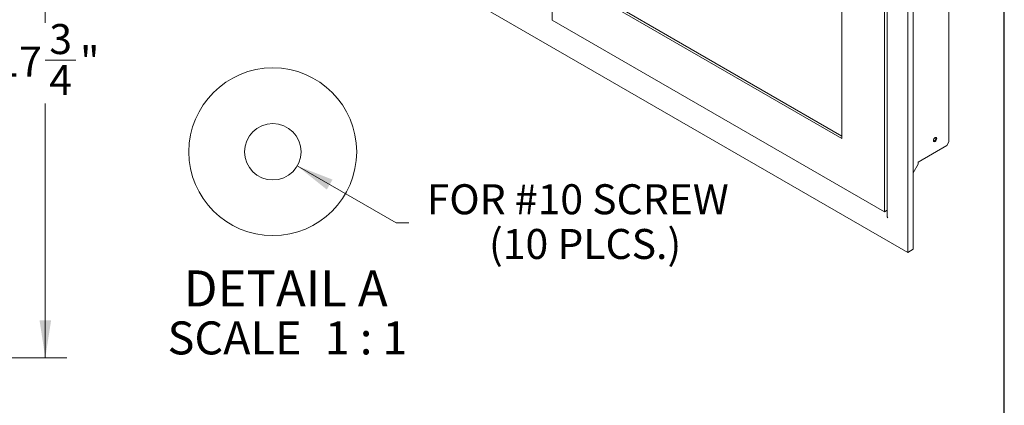
# Model space of a CAD drawing. Units: inches. Extents: x 0.4 to 10.6, y 0.4 to 8.1.
# Drawn here: x 7.2 to 10.6, y 4.3 to 5.6 of the extents above; entities that cross this region are included whole.
import ezdxf

# ---------------------------------------------------------------- set-up
doc = ezdxf.new("R2010")
doc.units = ezdxf.units.IN
doc.header["$MEASUREMENT"] = 0
doc.styles.add('SLDTEXTSTYLE0', font='ARIALBD.TTF', dxfattribs={"width": 0.948})
doc.styles.add('SLDTEXTSTYLE1', font='ARIAL.TTF', dxfattribs={"width": 0.948})
doc.dimstyles.new('SLDDIMSTYLE1', dxfattribs={"dimtxt": 0.101115, "dimasz": 0.13, "dimexe": 0, "dimexo": 0.0625, "dimgap": 0.025279, "dimtad": 0, "dimtih": 1, "dimtoh": 1, "dimdec": 6, "dimlfac": 9, "dimrnd": 1e-09, "dimzin": 12, "dimdsep": 46, "dimlunit": 5, "dimtxsty": 'SLDTEXTSTYLE1', "dimsah": 1, "dimcen": 0.09, "dimadec": 0, "dimazin": 3, "dimtfac": 1, "dimtdec": 3, "dimtofl": 0, "dimtmove": 0, "dimatfit": 3, "dimfxl": 1, "dimfrac": 2, "dimtolj": 1, "dimtzin": 12, "dimarcsym": 0})
doc.dimstyles.new('SLDDIMSTYLE6', dxfattribs={"dimtxt": 0.101115, "dimasz": 0.13, "dimexe": 0, "dimexo": 0.0625, "dimgap": 0.025279, "dimtad": 0, "dimtih": 1, "dimtoh": 1, "dimdec": 3, "dimrnd": 1e-09, "dimzin": 12, "dimdsep": 46, "dimlunit": 5, "dimtxsty": 'SLDTEXTSTYLE1', "dimblk1": 'NONE', "dimsah": 1, "dimcen": 0, "dimadec": 0, "dimazin": 3, "dimtfac": 1, "dimtdec": 3, "dimtmove": 0, "dimatfit": 3, "dimldrblk": 'NONE', "dimfxl": 1, "dimfrac": 2, "dimtolj": 1, "dimtzin": 12, "dimarcsym": 0})

# ---------------------------------------------------------------- blocks, each defined once
blk = doc.blocks.new('_D_14')
at = {"color": 7, "linetype": 'Continuous', "lineweight": 0}
for p, q in [((6.3885, 6.3843), (7.3712, 6.3843)), ((7.2962, 6.3843), (7.2962, 5.5785)), ((7.2954, 5.4485), (7.402, 5.4485)), ((7.2962, 4.4148), (7.2962, 5.2978)), ((6.8747, 4.4148), (7.3712, 4.4148))]:
    blk.add_line(p, q, dxfattribs=at)
for points in [[(7.2962, 6.3843), (7.2762, 6.2543), (7.3162, 6.2543)], [(7.2962, 4.4148), (7.3162, 4.5448), (7.2762, 4.5448)]]:
    blk.add_solid(points, dxfattribs=at)
at = {"color": 7, "linetype": 'Continuous', "lineweight": 0, "attachment_point": 1, "style": 'SLDTEXTSTYLE1'}
for s, insert, char_height in [('3', (7.3101, 5.5739), 0.1042), ('17', (7.1263, 5.4956), 0.10417), ('"', (7.4168, 5.4956), 0.1042), ('4', (7.3101, 5.4321), 0.1042)]:
    blk.add_mtext(s, dxfattribs=dict(at, insert=insert, char_height=char_height))
blk = doc.blocks.new('_D_22')
at = {"color": 7, "linetype": 'Continuous', "lineweight": 0}
for p, q in [((8.1706, 5.0815), (8.5138, 4.8833)), ((8.5138, 4.8833), (8.5576, 4.8833))]:
    blk.add_line(p, q, dxfattribs=at)
blk.add_solid([(8.1706, 5.0815), (8.2732, 4.9991), (8.2932, 5.0338)], dxfattribs=at)
at = {"color": 7, "linetype": 'Continuous', "lineweight": 0, "attachment_point": 1, "style": 'SLDTEXTSTYLE1'}
for s, insert, char_height in [('FOR #10 SCREW', (8.6201, 5.0176), 0.104167), ('(10 PLCS.)', (8.8361, 4.8623), 0.10417)]:
    blk.add_mtext(s, dxfattribs=dict(at, insert=insert, char_height=char_height))
blk = doc.blocks.new('_NONE')
blk = doc.blocks.new('SW_NOTE_2')
at = {"color": 0, "linetype": 'Continuous', "lineweight": 0, "attachment_point": 2, "style": 'SLDTEXTSTYLE0'}
for s, insert, char_height in [('DETAIL A', (0.3887, 0.1611), 0.125), ('SCALE', (0.2109, -0.016), 0.11458), ('1 : 1', (0.6675, -0.016), 0.11458)]:
    blk.add_mtext(s, dxfattribs=dict(at, insert=insert, char_height=char_height))

msp = doc.modelspace()

# ---------------------------------------------------------------- linework, layer by layer
at = {"color": 7, "linetype": 'Continuous', "lineweight": 30}
msp.add_line((10.625, 0.375), (10.625, 8.125), dxfattribs=at)
at = {"color": 7, "linetype": 'Continuous', "lineweight": 15}
for p, q in [((9.055872, 5.58697124), (9.055872, 6.82879373)), ((10.30806972, 6.22073796), (10.30806972, 4.79179154)), ((7.81478175, 6.20987542), (10.28965549, 4.78116123)), ((10.28965549, 4.78116123), (10.28965549, 6.21010765)), ((10.20863283, 6.16331906), (10.20863283, 4.92149658)), ((10.21872544, 6.17002122), (10.21872544, 4.90629017)), ((10.43243213, 6.15489743), (10.43243213, 5.16477161)), ((10.06131892, 6.07824891), (10.06131892, 5.17665176)), ((10.06131892, 5.18515601), (9.21055161, 5.67629352)), ((10.06131892, 5.17665176), (9.20318592, 5.6720414)), ((10.20863283, 4.92149658), (9.055872, 5.58697124)), ((10.43243213, 5.16477161), (10.42506643, 5.15201385)), ((10.32562954, 5.09461015), (10.42506643, 5.15201385)), ((10.32562954, 5.09461015), (10.32562954, 5.08716508)), ((10.32562954, 5.08716508), (10.30806972, 5.05675058)), ((10.21872544, 4.92732291), (10.20863283, 4.92149658)), ((10.30806972, 4.79179154), (10.28965549, 4.78116123))]:
    msp.add_line(p, q, dxfattribs=at)
at = {"color": 7, "linetype": 'Continuous', "lineweight": 15, "flags": 128}
msp.add_lwpolyline([(10.3787804, 5.16955783), (10.37921998, 5.1672597), (10.38047177, 5.16581896), (10.38234522, 5.16545495), (10.38455511, 5.16622308), (10.38676499, 5.16800642), (10.38863844, 5.17053347), (10.38989024, 5.17341951), (10.39032981, 5.17622516), (10.38989024, 5.1785233), (10.38863844, 5.17996404), (10.38676499, 5.18032805), (10.38455511, 5.17955991), (10.38234522, 5.17777657), (10.38047177, 5.17524952), (10.37921998, 5.17236348), (10.3787804, 5.16955783)], dxfattribs=at)
at = {"color": 7, "linetype": 'Continuous', "lineweight": 0}
msp.add_circle((8.08577572, 5.13045496), 0.29121599, dxfattribs=at)
at = {"color": 7, "linetype": 'Continuous', "lineweight": 15}
msp.add_circle((8.08577564, 5.13046244), 0.0980001, dxfattribs=at)
msp.add_arc((10.37702695, 5.17723741), 0.01041794, 282.66196468, 17.34341186, dxfattribs=at)
msp.add_open_spline([(10.21876967, 4.90628581), (10.21875524, 4.90619594), (10.21857704, 4.90508576), (10.21918982, 4.90308949), (10.22019851, 4.90142635), (10.22065365, 4.90067592)], degree=3, knots=[0, 0, 0, 0, 0.0461110817, 0.5695911036, 1, 1, 1, 1], dxfattribs=at)

# ---------------------------------------------------------------- block references
at = {"color": 7, "linetype": 'Continuous', "lineweight": 0}
msp.add_blockref('SW_NOTE_2', (7.74208159, 4.55733979), dxfattribs=at)

# ---------------------------------------------------------------- dimensions: what is measured, and where the dimension line sits
dim = msp.add_linear_dim(base=(7.2962219, 4.41483351), p1=(6.33848884, 6.38430316), p2=(6.82473856, 4.41483351), angle=90, dimstyle='SLDDIMSTYLE1', dxfattribs=at)
dim.commit()
dim.dimension.update_dxf_attribs({"geometry": '_D_14', "text_midpoint": (7.2962219, 5.43815921), "dimtype": 160})
dim = msp.add_diameter_dim_2p(p1=(8.00090524, 5.17946248), p2=(8.17064621, 5.08146248), text='FOR #10 SCREW\\P(10 PLCS.)', dimstyle='SLDDIMSTYLE6', override={"dimpost": '<>'}, dxfattribs=at)
dim.commit()
dim.dimension.update_dxf_attribs({"geometry": '_D_22', "text_midpoint": (9.17946536, 4.88334154), "dimtype": 163})

doc.saveas('drawing.dxf')
